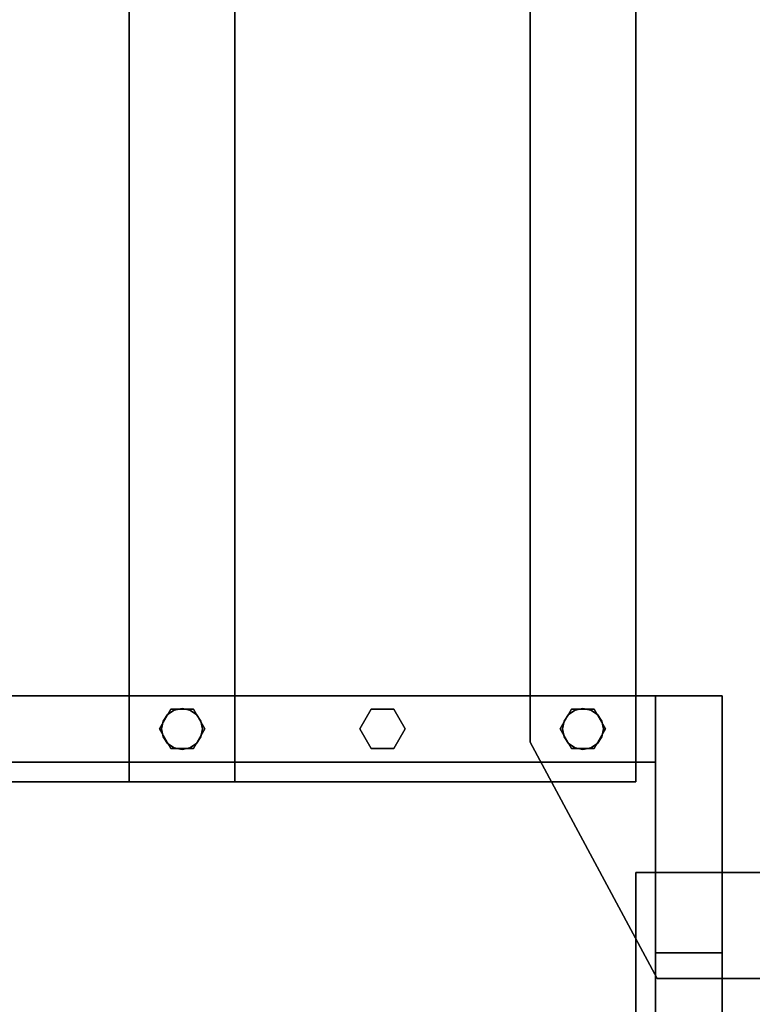
# Model space of a CAD drawing. Extents: x -3515 to 5, y -5 to 2345.
# Drawn here: x -1465 to -980, y 1043 to 1694 of the extents above; entities that cross this region are included whole.
import ezdxf

# ---------------------------------------------------------------- set-up
doc = ezdxf.new("R2010")
doc.units = 0
doc.layers.add('_Arch_TW', color=6, linetype='CONTINUOUS')

msp = doc.modelspace()

# ---------------------------------------------------------------- linework, layer by layer
at = {"layer": '_Arch_TW', "color": 1}
for points, invisible_edges in [([(-1657.4, 2305, 1518.75), (-1657.4, 1190, 1518.75), (-1322.2, 1190, 1518.75)], 12), ([(-1657.4, 2305, 1518.75), (-1322.2, 1190, 1518.75), (-1322.2, 2305, 1518.75)], 5), ([(-1657.4, 2305, 1474.75), (-1322.2, 2305, 1474.75), (-1322.2, 1190, 1474.75)], 12), ([(-1657.4, 2305, 1474.75), (-1322.2, 1190, 1474.75), (-1657.4, 1190, 1474.75)], 5), ([(-1392.2, 2305, 1687.5), (-1392.2, 1190, 1687.5), (-1057, 1190, 1687.5)], 12), ([(-1392.2, 2305, 1687.5), (-1057, 1190, 1687.5), (-1057, 2305, 1687.5)], 5), ([(-1392.2, 2305, 1643.5), (-1057, 2305, 1643.5), (-1057, 1190, 1643.5)], 12), ([(-1392.2, 2305, 1643.5), (-1057, 1190, 1643.5), (-1392.2, 1190, 1643.5)], 5), ([(-1392.2, 2305, 1687.5), (-1392.2, 2305, 1643.5), (-1392.2, 1190, 1643.5)], 12), ([(-1392.2, 2305, 1687.5), (-1392.2, 1190, 1643.5), (-1392.2, 1190, 1687.5)], 5), ([(-1322.2, 1190, 1518.75), (-1322.2, 1190, 1474.75), (-1322.2, 2305, 1474.75)], 12), ([(-1322.2, 1190, 1518.75), (-1322.2, 2305, 1474.75), (-1322.2, 2305, 1518.75)], 5), ([(-1127, 2305, 1856.25), (-1127, 1216.18, 1856.25), (-1042.91, 1060, 1856.25)], 12), ([(-1127, 2305, 1856.25), (-1042.91, 1060, 1856.25), (-35, 1060, 1856.25)], 13), ([(-1127, 2305, 1856.25), (-35, 1060, 1856.25), (-35, 2305, 1856.25)], 5), ([(-1127, 2305, 1812.25), (-35, 2305, 1812.25), (-35, 1060, 1812.25)], 12), ([(-1127, 2305, 1812.25), (-35, 1060, 1812.25), (-1042.91, 1060, 1812.25)], 13), ([(-1127, 2305, 1812.25), (-1042.91, 1060, 1812.25), (-1127, 1216.18, 1812.25)], 5), ([(-1127, 2305, 1856.25), (-1127, 2305, 1812.25), (-1127, 1216.18, 1812.25)], 12), ([(-1127, 2305, 1856.25), (-1127, 1216.18, 1812.25), (-1127, 1216.18, 1856.25)], 5), ([(-1057, 1190, 1687.5), (-1057, 1190, 1643.5), (-1057, 2305, 1643.5)], 12), ([(-1057, 1190, 1687.5), (-1057, 2305, 1643.5), (-1057, 2305, 1687.5)], 5), ([(-1127, 1216.18, 1856.25), (-1127, 1216.18, 1812.25), (-1042.91, 1060, 1812.25)], 12), ([(-1127, 1216.18, 1856.25), (-1042.91, 1060, 1812.25), (-1042.91, 1060, 1856.25)], 5), ([(-1657.4, 1190, 1518.75), (-1657.4, 1190, 1474.75), (-1322.2, 1190, 1474.75)], 12), ([(-1657.4, 1190, 1518.75), (-1322.2, 1190, 1474.75), (-1322.2, 1190, 1518.75)], 5), ([(-1392.2, 1190, 1687.5), (-1392.2, 1190, 1643.5), (-1057, 1190, 1643.5)], 12), ([(-1392.2, 1190, 1687.5), (-1057, 1190, 1643.5), (-1057, 1190, 1687.5)], 5), ([(-35, 1130, 2025), (-1057, 1130, 2025), (-1057, 800, 2025)], 12), ([(-35, 1130, 2025), (-1057, 800, 2025), (-35, 800, 2025)], 5), ([(-35, 1130, 1981), (-35, 800, 1981), (-1057, 800, 1981)], 12), ([(-35, 1130, 1981), (-1057, 800, 1981), (-1057, 1130, 1981)], 5), ([(-35, 1130, 2025), (-35, 1130, 1981), (-1057, 1130, 1981)], 12), ([(-35, 1130, 2025), (-1057, 1130, 1981), (-1057, 1130, 2025)], 5), ([(-1057, 1130, 2025), (-1057, 1130, 1981), (-1057, 800, 1981)], 12), ([(-1057, 1130, 2025), (-1057, 800, 1981), (-1057, 800, 2025)], 5), ([(-1042.91, 1060, 1856.25), (-1042.91, 1060, 1812.25), (-35, 1060, 1812.25)], 12), ([(-1042.91, 1060, 1856.25), (-35, 1060, 1812.25), (-35, 1060, 1856.25)], 5)]:
    msp.add_3dface(points, dxfattribs=dict(at, invisible_edges=invisible_edges))
at = {"layer": '_Arch_TW', "color": 5}
for points, invisible_edges in [([(-1044, 1247, 2664.44), (-2466, 1247, 1720.8), (-2466, 1247, 1924.83)], 12), ([(-1044, 1247, 2664.44), (-2466, 1247, 1924.83), (-1044, 1247, 2868.46)], 5), ([(-1044, 1203, 2664.44), (-2466, 1203, 1720.8), (-2466, 1247, 1720.8)], 12), ([(-1044, 1203, 2664.44), (-2466, 1247, 1720.8), (-1044, 1247, 2664.44)], 5), ([(-2466, 1203, 1924.83), (-1044, 1245.9, 2868.46), (-1044, 1247, 2868.46)], 13), ([(-1044, 1247, 2868.46), (-2466, 1247, 1924.83), (-2466, 1224.83, 1924.83)], 12), ([(-1044, 1247, 2868.46), (-2466, 1224.83, 1924.83), (-2466, 1203, 1924.83)], 13), ([(-2466, 1203, 1924.83), (-1044, 1203, 2868.46), (-1044, 1245.9, 2868.46)], 12), ([(-1044, 48, 3620), (-1044, 90, 3620), (-1044, 1247, 2869.06)], 12), ([(-1044, 48, 3620), (-1044, 1247, 2869.06), (-1044, 1245.9, 2868.46)], 13), ([(-1044, 1247, 2869.06), (-1044, 90, 3620), (-1000, 90, 3620)], 12), ([(-1044, 1247, 2869.06), (-1000, 90, 3620), (-1000, 1247, 2869.06)], 5), ([(-1000, 1247, 2869.06), (-1000, 1077, 2776.73), (-1044, 1077, 2776.73)], 12), ([(-1000, 1247, 2869.06), (-1044, 1077, 2776.73), (-1044, 1203, 2845.17)], 13), ([(-1000, 1247, 2869.06), (-1044, 1203, 2845.17), (-1044, 1245.9, 2868.46)], 13), ([(-1000, 1247, 2869.06), (-1044, 1245.9, 2868.46), (-1044, 1247, 2869.06)], 5), ([(-1044, 1203, 2845.17), (-1044, 1203, 2664.44), (-1044, 1247, 2664.44)], 12), ([(-1044, 1203, 2845.17), (-1044, 1247, 2664.44), (-1044, 1247, 2868.46)], 13), ([(-1044, 1203, 2845.17), (-1044, 1247, 2868.46), (-1044, 1245.9, 2868.46)], 13), ([(-1044, 1247, 2869.06), (-1044, 1247, 2664.44), (-1044, 1247)], 13), ([(-1044, 1247, 2869.06), (-1044, 1247), (-1044, 1077)], 13), ([(-1044, 1077), (-1044, 1245.9, 2868.46), (-1044, 1247, 2869.06)], 13), ([(-1000, 1247, 2869.06), (-1044, 1247, 2869.06), (-1044, 1245.9, 2868.46)], 12), ([(-1000, 1247, 2869.06), (-1044, 1245.9, 2868.46), (-1044, 1203, 2845.17)], 13), ([(-1000, 1247, 2869.06), (-1044, 1203, 2845.17), (-1044, 1077, 2776.73)], 13), ([(-1000, 1247, 2869.06), (-1044, 1077, 2776.73), (-1000, 1077, 2776.73)], 5), ([(-1000, 1077), (-1044, 1077), (-1044, 1247)], 12), ([(-1000, 1077), (-1044, 1247), (-1000, 1247)], 5), ([(-1000, 1247), (-1044, 1247), (-1044, 1247, 2664.44)], 12), ([(-1000, 1247), (-1044, 1247, 2664.44), (-1044, 1247, 2868.46)], 13), ([(-1000, 1247), (-1044, 1247, 2868.46), (-1044, 1247, 2869.06)], 13), ([(-1000, 1247), (-1044, 1247, 2869.06), (-1000, 1247, 2869.06)], 5), ([(-1044, 48, 3620), (-1044, 1245.9, 2868.46), (-1044, 1203, 2845.17)], 13), ([(-1044, 1203, 2845.17), (-1044, 1245.9, 2868.46), (-1044, 1203, 2868.46)], 5), ([(-1044, 1077), (-1044, 1203, 2845.17), (-1044, 1245.9, 2868.46)], 13), ([(-1000, 176, 3361.52), (-1000, 1077, 2776.73), (-1000, 1247, 2869.06)], 12), ([(-1000, 176, 3361.52), (-1000, 1247, 2869.06), (-1000, 90, 3620)], 13), ([(-1000, 1247, 2869.06), (-1000, 1077, 2776.73), (-1000, 1077)], 12), ([(-1000, 1247, 2869.06), (-1000, 1077), (-1000, 1247)], 5), ([(-1044, 1203, 2868.46), (-2466, 1203, 1924.83), (-2466, 1203, 1882.74)], 12), ([(-1044, 1203, 2868.46), (-2466, 1203, 1882.74), (-2466, 1203, 1720.8)], 13), ([(-1044, 1203, 2868.46), (-2466, 1203, 1720.8), (-1044, 1203, 2664.44)], 13), ([(-1044, 48, 3620), (-1044, 1203, 2845.17), (-1044, 1077, 2776.73)], 13), ([(-1044, 1203, 2868.46), (-1044, 1203, 2664.44), (-1044, 1203, 2845.17)], 5), ([(-1044, 1077), (-1044, 1077, 2776.73), (-1044, 1203, 2845.17)], 12), ([(-1044, 48, 3620), (-1044, 1077, 2776.73), (-1044, 176, 3361.52)], 5), ([(-1044, 176, 3361.52), (-1044, 1077, 2776.73), (-1000, 1077, 2776.73)], 12), ([(-1044, 176, 3361.52), (-1000, 1077, 2776.73), (-1000, 176, 3361.52)], 5), ([(-1000, 1077, 2776.73), (-1044, 1077, 2776.73), (-1044, 1077)], 12), ([(-1000, 1077, 2776.73), (-1044, 1077), (-1000, 1077)], 5)]:
    msp.add_3dface(points, dxfattribs=dict(at, invisible_edges=invisible_edges))
at = {"layer": '_Arch_TW', "color": 140}
for points, invisible_edges in [([(-1342.2, 1225, 2481.55), (-1364.7, 1237.99, 2481.55), (-1372.2, 1225, 2481.55)], 13), ([(-1342.2, 1225, 1689.5), (-1372.2, 1225, 1689.5), (-1364.7, 1237.99, 1689.5)], 13), ([(-1364.7, 1237.99, 2481.55), (-1364.7, 1237.99, 1689.5), (-1372.2, 1225, 1689.5)], 12), ([(-1364.7, 1237.99, 2481.55), (-1372.2, 1225, 1689.5), (-1372.2, 1225, 2481.55)], 5), ([(-1342.2, 1225, 2481.55), (-1349.7, 1237.99, 2481.55), (-1364.7, 1237.99, 2481.55)], 12), ([(-1342.2, 1225, 1689.5), (-1364.7, 1237.99, 1689.5), (-1349.7, 1237.99, 1689.5)], 5), ([(-1349.7, 1237.99, 2481.55), (-1349.7, 1237.99, 1689.5), (-1364.7, 1237.99, 1689.5)], 12), ([(-1349.7, 1237.99, 2481.55), (-1364.7, 1237.99, 1689.5), (-1364.7, 1237.99, 2481.55)], 5), ([(-1342.2, 1225, 2481.55), (-1342.2, 1225, 1689.5), (-1349.7, 1237.99, 1689.5)], 12), ([(-1342.2, 1225, 2481.55), (-1349.7, 1237.99, 1689.5), (-1349.7, 1237.99, 2481.55)], 5), ([(-1209.6, 1225, 2569.55), (-1232.1, 1237.99, 2569.55), (-1239.6, 1225, 2569.55)], 13), ([(-1209.6, 1225, 1689.5), (-1239.6, 1225, 1689.5), (-1232.1, 1237.99, 1689.5)], 13), ([(-1232.1, 1237.99, 2569.55), (-1232.1, 1237.99, 1689.5), (-1239.6, 1225, 1689.5)], 12), ([(-1232.1, 1237.99, 2569.55), (-1239.6, 1225, 1689.5), (-1239.6, 1225, 2569.55)], 5), ([(-1209.6, 1225, 2569.55), (-1217.1, 1237.99, 2569.55), (-1232.1, 1237.99, 2569.55)], 12), ([(-1209.6, 1225, 1689.5), (-1232.1, 1237.99, 1689.5), (-1217.1, 1237.99, 1689.5)], 5), ([(-1217.1, 1237.99, 2569.55), (-1217.1, 1237.99, 1689.5), (-1232.1, 1237.99, 1689.5)], 12), ([(-1217.1, 1237.99, 2569.55), (-1232.1, 1237.99, 1689.5), (-1232.1, 1237.99, 2569.55)], 5), ([(-1209.6, 1225, 2569.55), (-1209.6, 1225, 1689.5), (-1217.1, 1237.99, 1689.5)], 12), ([(-1209.6, 1225, 2569.55), (-1217.1, 1237.99, 1689.5), (-1217.1, 1237.99, 2569.55)], 5), ([(-1077, 1225, 2657.54), (-1099.5, 1237.99, 2657.54), (-1107, 1225, 2657.54)], 13), ([(-1077, 1225, 1858.25), (-1107, 1225, 1858.25), (-1099.5, 1237.99, 1858.25)], 13), ([(-1099.5, 1237.99, 2657.54), (-1099.5, 1237.99, 1858.25), (-1107, 1225, 1858.25)], 12), ([(-1099.5, 1237.99, 2657.54), (-1107, 1225, 1858.25), (-1107, 1225, 2657.54)], 5), ([(-1077, 1225, 2657.54), (-1084.5, 1237.99, 2657.54), (-1099.5, 1237.99, 2657.54)], 12), ([(-1077, 1225, 1858.25), (-1099.5, 1237.99, 1858.25), (-1084.5, 1237.99, 1858.25)], 5), ([(-1084.5, 1237.99, 2657.54), (-1084.5, 1237.99, 1858.25), (-1099.5, 1237.99, 1858.25)], 12), ([(-1084.5, 1237.99, 2657.54), (-1099.5, 1237.99, 1858.25), (-1099.5, 1237.99, 2657.54)], 5), ([(-1077, 1225, 2657.54), (-1077, 1225, 1858.25), (-1084.5, 1237.99, 1858.25)], 12), ([(-1077, 1225, 2657.54), (-1084.5, 1237.99, 1858.25), (-1084.5, 1237.99, 2657.54)], 5), ([(-1342.2, 1225, 2481.55), (-1372.2, 1225, 2481.55), (-1364.7, 1212.01, 2481.55)], 13), ([(-1342.2, 1225, 1689.5), (-1364.7, 1212.01, 1689.5), (-1372.2, 1225, 1689.5)], 13), ([(-1372.2, 1225, 2481.55), (-1372.2, 1225, 1689.5), (-1364.7, 1212.01, 1689.5)], 12), ([(-1372.2, 1225, 2481.55), (-1364.7, 1212.01, 1689.5), (-1364.7, 1212.01, 2481.55)], 5), ([(-1342.2, 1225, 2481.55), (-1364.7, 1212.01, 2481.55), (-1349.7, 1212.01, 2481.55)], 5), ([(-1342.2, 1225, 1689.5), (-1349.7, 1212.01, 1689.5), (-1364.7, 1212.01, 1689.5)], 12), ([(-1349.7, 1212.01, 2481.55), (-1349.7, 1212.01, 1689.5), (-1342.2, 1225, 1689.5)], 12), ([(-1349.7, 1212.01, 2481.55), (-1342.2, 1225, 1689.5), (-1342.2, 1225, 2481.55)], 5), ([(-1209.6, 1225, 2569.55), (-1239.6, 1225, 2569.55), (-1232.1, 1212.01, 2569.55)], 13), ([(-1209.6, 1225, 1689.5), (-1232.1, 1212.01, 1689.5), (-1239.6, 1225, 1689.5)], 13), ([(-1239.6, 1225, 2569.55), (-1239.6, 1225, 1689.5), (-1232.1, 1212.01, 1689.5)], 12), ([(-1239.6, 1225, 2569.55), (-1232.1, 1212.01, 1689.5), (-1232.1, 1212.01, 2569.55)], 5), ([(-1209.6, 1225, 2569.55), (-1232.1, 1212.01, 2569.55), (-1217.1, 1212.01, 2569.55)], 5), ([(-1209.6, 1225, 1689.5), (-1217.1, 1212.01, 1689.5), (-1232.1, 1212.01, 1689.5)], 12), ([(-1217.1, 1212.01, 2569.55), (-1217.1, 1212.01, 1689.5), (-1209.6, 1225, 1689.5)], 12), ([(-1217.1, 1212.01, 2569.55), (-1209.6, 1225, 1689.5), (-1209.6, 1225, 2569.55)], 5), ([(-1077, 1225, 2657.54), (-1107, 1225, 2657.54), (-1099.5, 1212.01, 2657.54)], 13), ([(-1077, 1225, 1858.25), (-1099.5, 1212.01, 1858.25), (-1107, 1225, 1858.25)], 13), ([(-1107, 1225, 2657.54), (-1107, 1225, 1858.25), (-1099.5, 1212.01, 1858.25)], 12), ([(-1107, 1225, 2657.54), (-1099.5, 1212.01, 1858.25), (-1099.5, 1212.01, 2657.54)], 5), ([(-1077, 1225, 2657.54), (-1099.5, 1212.01, 2657.54), (-1084.5, 1212.01, 2657.54)], 5), ([(-1077, 1225, 1858.25), (-1084.5, 1212.01, 1858.25), (-1099.5, 1212.01, 1858.25)], 12), ([(-1084.5, 1212.01, 2657.54), (-1084.5, 1212.01, 1858.25), (-1077, 1225, 1858.25)], 12), ([(-1084.5, 1212.01, 2657.54), (-1077, 1225, 1858.25), (-1077, 1225, 2657.54)], 5), ([(-1364.7, 1212.01, 2481.55), (-1364.7, 1212.01, 1689.5), (-1349.7, 1212.01, 1689.5)], 12), ([(-1364.7, 1212.01, 2481.55), (-1349.7, 1212.01, 1689.5), (-1349.7, 1212.01, 2481.55)], 5), ([(-1232.1, 1212.01, 2569.55), (-1232.1, 1212.01, 1689.5), (-1217.1, 1212.01, 1689.5)], 12), ([(-1232.1, 1212.01, 2569.55), (-1217.1, 1212.01, 1689.5), (-1217.1, 1212.01, 2569.55)], 5), ([(-1099.5, 1212.01, 2657.54), (-1099.5, 1212.01, 1858.25), (-1084.5, 1212.01, 1858.25)], 12), ([(-1099.5, 1212.01, 2657.54), (-1084.5, 1212.01, 1858.25), (-1084.5, 1212.01, 2657.54)], 5)]:
    msp.add_3dface(points, dxfattribs=dict(at, invisible_edges=invisible_edges))
at = {"layer": '_Arch_TW', "color": 150}
for points, invisible_edges in [([(-1343.7, 1225, 1643.5), (-1362.37, 1237.47, 1643.5), (-1366.75, 1234.55, 1643.5)], 13), ([(-1343.7, 1225, 1518.75), (-1366.75, 1234.55, 1518.75), (-1362.37, 1237.47, 1518.75)], 13), ([(-1362.37, 1237.47, 1643.5), (-1362.37, 1237.47, 1518.75), (-1366.75, 1234.55, 1518.75)], 12), ([(-1362.37, 1237.47, 1643.5), (-1366.75, 1234.55, 1518.75), (-1366.75, 1234.55, 1643.5)], 5), ([(-1343.7, 1225, 1643.5), (-1357.2, 1238.5, 1643.5), (-1362.37, 1237.47, 1643.5)], 13), ([(-1343.7, 1225, 1518.75), (-1362.37, 1237.47, 1518.75), (-1357.2, 1238.5, 1518.75)], 13), ([(-1357.2, 1238.5, 1643.5), (-1357.2, 1238.5, 1518.75), (-1362.37, 1237.47, 1518.75)], 12), ([(-1357.2, 1238.5, 1643.5), (-1362.37, 1237.47, 1518.75), (-1362.37, 1237.47, 1643.5)], 5), ([(-1343.7, 1225, 1643.5), (-1352.03, 1237.47, 1643.5), (-1357.2, 1238.5, 1643.5)], 13), ([(-1343.7, 1225, 1518.75), (-1357.2, 1238.5, 1518.75), (-1352.03, 1237.47, 1518.75)], 13), ([(-1352.03, 1237.47, 1643.5), (-1352.03, 1237.47, 1518.75), (-1357.2, 1238.5, 1518.75)], 12), ([(-1352.03, 1237.47, 1643.5), (-1357.2, 1238.5, 1518.75), (-1357.2, 1238.5, 1643.5)], 5), ([(-1343.7, 1225, 1643.5), (-1347.65, 1234.55, 1643.5), (-1352.03, 1237.47, 1643.5)], 13), ([(-1343.7, 1225, 1518.75), (-1352.03, 1237.47, 1518.75), (-1347.65, 1234.55, 1518.75)], 13), ([(-1347.65, 1234.55, 1643.5), (-1347.65, 1234.55, 1518.75), (-1352.03, 1237.47, 1518.75)], 12), ([(-1347.65, 1234.55, 1643.5), (-1352.03, 1237.47, 1518.75), (-1352.03, 1237.47, 1643.5)], 5), ([(-1078.5, 1225, 1812.25), (-1097.17, 1237.47, 1812.25), (-1101.55, 1234.55, 1812.25)], 13), ([(-1078.5, 1225, 1687.5), (-1101.55, 1234.55, 1687.5), (-1097.17, 1237.47, 1687.5)], 13), ([(-1097.17, 1237.47, 1812.25), (-1097.17, 1237.47, 1687.5), (-1101.55, 1234.55, 1687.5)], 12), ([(-1097.17, 1237.47, 1812.25), (-1101.55, 1234.55, 1687.5), (-1101.55, 1234.55, 1812.25)], 5), ([(-1078.5, 1225, 1812.25), (-1092, 1238.5, 1812.25), (-1097.17, 1237.47, 1812.25)], 13), ([(-1078.5, 1225, 1687.5), (-1097.17, 1237.47, 1687.5), (-1092, 1238.5, 1687.5)], 13), ([(-1092, 1238.5, 1812.25), (-1092, 1238.5, 1687.5), (-1097.17, 1237.47, 1687.5)], 12), ([(-1092, 1238.5, 1812.25), (-1097.17, 1237.47, 1687.5), (-1097.17, 1237.47, 1812.25)], 5), ([(-1078.5, 1225, 1812.25), (-1086.83, 1237.47, 1812.25), (-1092, 1238.5, 1812.25)], 13), ([(-1078.5, 1225, 1687.5), (-1092, 1238.5, 1687.5), (-1086.83, 1237.47, 1687.5)], 13), ([(-1086.83, 1237.47, 1812.25), (-1086.83, 1237.47, 1687.5), (-1092, 1238.5, 1687.5)], 12), ([(-1086.83, 1237.47, 1812.25), (-1092, 1238.5, 1687.5), (-1092, 1238.5, 1812.25)], 5), ([(-1078.5, 1225, 1812.25), (-1082.45, 1234.55, 1812.25), (-1086.83, 1237.47, 1812.25)], 13), ([(-1078.5, 1225, 1687.5), (-1086.83, 1237.47, 1687.5), (-1082.45, 1234.55, 1687.5)], 13), ([(-1082.45, 1234.55, 1812.25), (-1082.45, 1234.55, 1687.5), (-1086.83, 1237.47, 1687.5)], 12), ([(-1082.45, 1234.55, 1812.25), (-1086.83, 1237.47, 1687.5), (-1086.83, 1237.47, 1812.25)], 5), ([(-1343.7, 1225, 1643.5), (-1366.75, 1234.55, 1643.5), (-1369.67, 1230.17, 1643.5)], 13), ([(-1343.7, 1225, 1518.75), (-1369.67, 1230.17, 1518.75), (-1366.75, 1234.55, 1518.75)], 13), ([(-1366.75, 1234.55, 1643.5), (-1366.75, 1234.55, 1518.75), (-1369.67, 1230.17, 1518.75)], 12), ([(-1366.75, 1234.55, 1643.5), (-1369.67, 1230.17, 1518.75), (-1369.67, 1230.17, 1643.5)], 5), ([(-1343.7, 1225, 1643.5), (-1344.73, 1230.17, 1643.5), (-1347.65, 1234.55, 1643.5)], 12), ([(-1343.7, 1225, 1518.75), (-1347.65, 1234.55, 1518.75), (-1344.73, 1230.17, 1518.75)], 5), ([(-1344.73, 1230.17, 1643.5), (-1344.73, 1230.17, 1518.75), (-1347.65, 1234.55, 1518.75)], 12), ([(-1344.73, 1230.17, 1643.5), (-1347.65, 1234.55, 1518.75), (-1347.65, 1234.55, 1643.5)], 5), ([(-1078.5, 1225, 1812.25), (-1101.55, 1234.55, 1812.25), (-1104.47, 1230.17, 1812.25)], 13), ([(-1078.5, 1225, 1687.5), (-1104.47, 1230.17, 1687.5), (-1101.55, 1234.55, 1687.5)], 13), ([(-1101.55, 1234.55, 1812.25), (-1101.55, 1234.55, 1687.5), (-1104.47, 1230.17, 1687.5)], 12), ([(-1101.55, 1234.55, 1812.25), (-1104.47, 1230.17, 1687.5), (-1104.47, 1230.17, 1812.25)], 5), ([(-1078.5, 1225, 1812.25), (-1079.53, 1230.17, 1812.25), (-1082.45, 1234.55, 1812.25)], 12), ([(-1078.5, 1225, 1687.5), (-1082.45, 1234.55, 1687.5), (-1079.53, 1230.17, 1687.5)], 5), ([(-1079.53, 1230.17, 1812.25), (-1079.53, 1230.17, 1687.5), (-1082.45, 1234.55, 1687.5)], 12), ([(-1079.53, 1230.17, 1812.25), (-1082.45, 1234.55, 1687.5), (-1082.45, 1234.55, 1812.25)], 5), ([(-1343.7, 1225, 1643.5), (-1369.67, 1230.17, 1643.5), (-1370.7, 1225, 1643.5)], 13), ([(-1343.7, 1225, 1518.75), (-1370.7, 1225, 1518.75), (-1369.67, 1230.17, 1518.75)], 13), ([(-1369.67, 1230.17, 1643.5), (-1369.67, 1230.17, 1518.75), (-1370.7, 1225, 1518.75)], 12), ([(-1369.67, 1230.17, 1643.5), (-1370.7, 1225, 1518.75), (-1370.7, 1225, 1643.5)], 5), ([(-1343.7, 1225, 1643.5), (-1370.7, 1225, 1643.5), (-1369.67, 1219.83, 1643.5)], 13), ([(-1343.7, 1225, 1518.75), (-1369.67, 1219.83, 1518.75), (-1370.7, 1225, 1518.75)], 13), ([(-1370.7, 1225, 1643.5), (-1370.7, 1225, 1518.75), (-1369.67, 1219.83, 1518.75)], 12), ([(-1370.7, 1225, 1643.5), (-1369.67, 1219.83, 1518.75), (-1369.67, 1219.83, 1643.5)], 5), ([(-1343.7, 1225, 1643.5), (-1369.67, 1219.83, 1643.5), (-1366.75, 1215.45, 1643.5)], 13), ([(-1343.7, 1225, 1518.75), (-1366.75, 1215.45, 1518.75), (-1369.67, 1219.83, 1518.75)], 13), ([(-1343.7, 1225, 1643.5), (-1366.75, 1215.45, 1643.5), (-1362.37, 1212.53, 1643.5)], 13), ([(-1343.7, 1225, 1518.75), (-1362.37, 1212.53, 1518.75), (-1366.75, 1215.45, 1518.75)], 13), ([(-1343.7, 1225, 1643.5), (-1362.37, 1212.53, 1643.5), (-1357.2, 1211.5, 1643.5)], 13), ([(-1343.7, 1225, 1518.75), (-1357.2, 1211.5, 1518.75), (-1362.37, 1212.53, 1518.75)], 13), ([(-1343.7, 1225, 1643.5), (-1357.2, 1211.5, 1643.5), (-1352.03, 1212.53, 1643.5)], 13), ([(-1343.7, 1225, 1518.75), (-1352.03, 1212.53, 1518.75), (-1357.2, 1211.5, 1518.75)], 13), ([(-1343.7, 1225, 1643.5), (-1352.03, 1212.53, 1643.5), (-1347.65, 1215.45, 1643.5)], 13), ([(-1343.7, 1225, 1518.75), (-1347.65, 1215.45, 1518.75), (-1352.03, 1212.53, 1518.75)], 13), ([(-1343.7, 1225, 1643.5), (-1347.65, 1215.45, 1643.5), (-1344.73, 1219.83, 1643.5)], 5), ([(-1343.7, 1225, 1518.75), (-1344.73, 1219.83, 1518.75), (-1347.65, 1215.45, 1518.75)], 12), ([(-1343.7, 1225, 1643.5), (-1343.7, 1225, 1518.75), (-1344.73, 1230.17, 1518.75)], 12), ([(-1343.7, 1225, 1643.5), (-1344.73, 1230.17, 1518.75), (-1344.73, 1230.17, 1643.5)], 5), ([(-1344.73, 1219.83, 1643.5), (-1344.73, 1219.83, 1518.75), (-1343.7, 1225, 1518.75)], 12), ([(-1344.73, 1219.83, 1643.5), (-1343.7, 1225, 1518.75), (-1343.7, 1225, 1643.5)], 5), ([(-1078.5, 1225, 1812.25), (-1104.47, 1230.17, 1812.25), (-1105.5, 1225, 1812.25)], 13), ([(-1078.5, 1225, 1687.5), (-1105.5, 1225, 1687.5), (-1104.47, 1230.17, 1687.5)], 13), ([(-1104.47, 1230.17, 1812.25), (-1104.47, 1230.17, 1687.5), (-1105.5, 1225, 1687.5)], 12), ([(-1104.47, 1230.17, 1812.25), (-1105.5, 1225, 1687.5), (-1105.5, 1225, 1812.25)], 5), ([(-1078.5, 1225, 1812.25), (-1105.5, 1225, 1812.25), (-1104.47, 1219.83, 1812.25)], 13), ([(-1078.5, 1225, 1687.5), (-1104.47, 1219.83, 1687.5), (-1105.5, 1225, 1687.5)], 13), ([(-1105.5, 1225, 1812.25), (-1105.5, 1225, 1687.5), (-1104.47, 1219.83, 1687.5)], 12), ([(-1105.5, 1225, 1812.25), (-1104.47, 1219.83, 1687.5), (-1104.47, 1219.83, 1812.25)], 5), ([(-1078.5, 1225, 1812.25), (-1104.47, 1219.83, 1812.25), (-1101.55, 1215.45, 1812.25)], 13), ([(-1078.5, 1225, 1687.5), (-1101.55, 1215.45, 1687.5), (-1104.47, 1219.83, 1687.5)], 13), ([(-1078.5, 1225, 1812.25), (-1101.55, 1215.45, 1812.25), (-1097.17, 1212.53, 1812.25)], 13), ([(-1078.5, 1225, 1687.5), (-1097.17, 1212.53, 1687.5), (-1101.55, 1215.45, 1687.5)], 13), ([(-1078.5, 1225, 1812.25), (-1097.17, 1212.53, 1812.25), (-1092, 1211.5, 1812.25)], 13), ([(-1078.5, 1225, 1687.5), (-1092, 1211.5, 1687.5), (-1097.17, 1212.53, 1687.5)], 13), ([(-1078.5, 1225, 1812.25), (-1092, 1211.5, 1812.25), (-1086.83, 1212.53, 1812.25)], 13), ([(-1078.5, 1225, 1687.5), (-1086.83, 1212.53, 1687.5), (-1092, 1211.5, 1687.5)], 13), ([(-1078.5, 1225, 1812.25), (-1086.83, 1212.53, 1812.25), (-1082.45, 1215.45, 1812.25)], 13), ([(-1078.5, 1225, 1687.5), (-1082.45, 1215.45, 1687.5), (-1086.83, 1212.53, 1687.5)], 13), ([(-1078.5, 1225, 1812.25), (-1082.45, 1215.45, 1812.25), (-1079.53, 1219.83, 1812.25)], 5), ([(-1078.5, 1225, 1687.5), (-1079.53, 1219.83, 1687.5), (-1082.45, 1215.45, 1687.5)], 12), ([(-1078.5, 1225, 1812.25), (-1078.5, 1225, 1687.5), (-1079.53, 1230.17, 1687.5)], 12), ([(-1078.5, 1225, 1812.25), (-1079.53, 1230.17, 1687.5), (-1079.53, 1230.17, 1812.25)], 5), ([(-1079.53, 1219.83, 1812.25), (-1079.53, 1219.83, 1687.5), (-1078.5, 1225, 1687.5)], 12), ([(-1079.53, 1219.83, 1812.25), (-1078.5, 1225, 1687.5), (-1078.5, 1225, 1812.25)], 5), ([(-1369.67, 1219.83, 1643.5), (-1369.67, 1219.83, 1518.75), (-1366.75, 1215.45, 1518.75)], 12), ([(-1369.67, 1219.83, 1643.5), (-1366.75, 1215.45, 1518.75), (-1366.75, 1215.45, 1643.5)], 5), ([(-1347.65, 1215.45, 1643.5), (-1347.65, 1215.45, 1518.75), (-1344.73, 1219.83, 1518.75)], 12), ([(-1347.65, 1215.45, 1643.5), (-1344.73, 1219.83, 1518.75), (-1344.73, 1219.83, 1643.5)], 5), ([(-1104.47, 1219.83, 1812.25), (-1104.47, 1219.83, 1687.5), (-1101.55, 1215.45, 1687.5)], 12), ([(-1104.47, 1219.83, 1812.25), (-1101.55, 1215.45, 1687.5), (-1101.55, 1215.45, 1812.25)], 5), ([(-1082.45, 1215.45, 1812.25), (-1082.45, 1215.45, 1687.5), (-1079.53, 1219.83, 1687.5)], 12), ([(-1082.45, 1215.45, 1812.25), (-1079.53, 1219.83, 1687.5), (-1079.53, 1219.83, 1812.25)], 5), ([(-1366.75, 1215.45, 1643.5), (-1366.75, 1215.45, 1518.75), (-1362.37, 1212.53, 1518.75)], 12), ([(-1366.75, 1215.45, 1643.5), (-1362.37, 1212.53, 1518.75), (-1362.37, 1212.53, 1643.5)], 5), ([(-1362.37, 1212.53, 1643.5), (-1362.37, 1212.53, 1518.75), (-1357.2, 1211.5, 1518.75)], 12), ([(-1362.37, 1212.53, 1643.5), (-1357.2, 1211.5, 1518.75), (-1357.2, 1211.5, 1643.5)], 5), ([(-1357.2, 1211.5, 1643.5), (-1357.2, 1211.5, 1518.75), (-1352.03, 1212.53, 1518.75)], 12), ([(-1357.2, 1211.5, 1643.5), (-1352.03, 1212.53, 1518.75), (-1352.03, 1212.53, 1643.5)], 5), ([(-1352.03, 1212.53, 1643.5), (-1352.03, 1212.53, 1518.75), (-1347.65, 1215.45, 1518.75)], 12), ([(-1352.03, 1212.53, 1643.5), (-1347.65, 1215.45, 1518.75), (-1347.65, 1215.45, 1643.5)], 5), ([(-1101.55, 1215.45, 1812.25), (-1101.55, 1215.45, 1687.5), (-1097.17, 1212.53, 1687.5)], 12), ([(-1101.55, 1215.45, 1812.25), (-1097.17, 1212.53, 1687.5), (-1097.17, 1212.53, 1812.25)], 5), ([(-1097.17, 1212.53, 1812.25), (-1097.17, 1212.53, 1687.5), (-1092, 1211.5, 1687.5)], 12), ([(-1097.17, 1212.53, 1812.25), (-1092, 1211.5, 1687.5), (-1092, 1211.5, 1812.25)], 5), ([(-1092, 1211.5, 1812.25), (-1092, 1211.5, 1687.5), (-1086.83, 1212.53, 1687.5)], 12), ([(-1092, 1211.5, 1812.25), (-1086.83, 1212.53, 1687.5), (-1086.83, 1212.53, 1812.25)], 5), ([(-1086.83, 1212.53, 1812.25), (-1086.83, 1212.53, 1687.5), (-1082.45, 1215.45, 1687.5)], 12), ([(-1086.83, 1212.53, 1812.25), (-1082.45, 1215.45, 1687.5), (-1082.45, 1215.45, 1812.25)], 5)]:
    msp.add_3dface(points, dxfattribs=dict(at, invisible_edges=invisible_edges))

doc.saveas('drawing.dxf')
